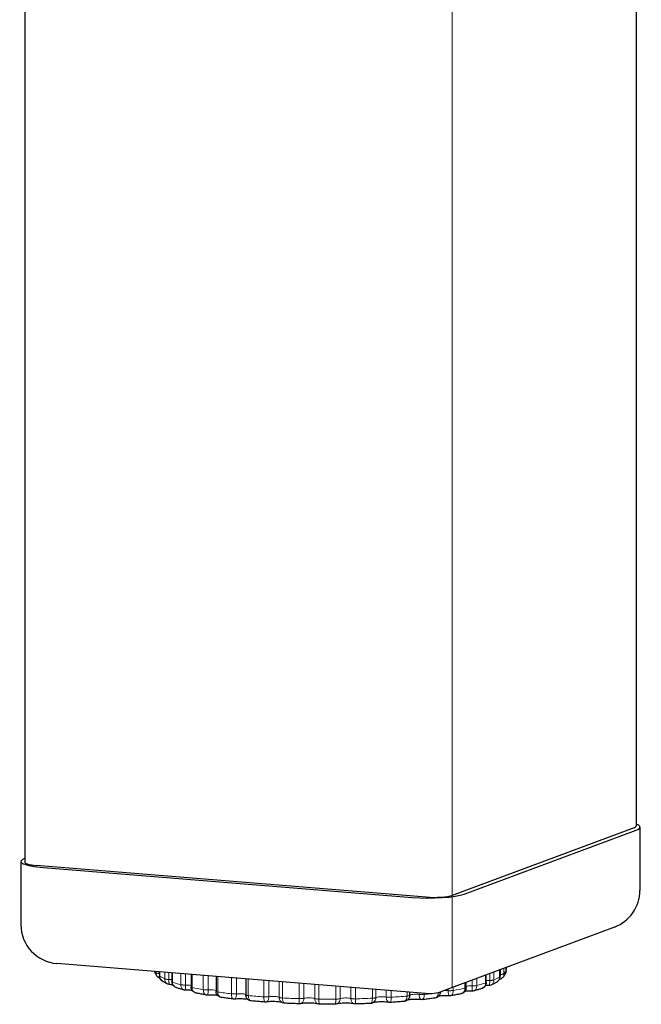
# Model space of a CAD drawing. Units: inches. Extents: x 6 to 126, y 4 to 98.
# Drawn here: x 48 to 50, y 40 to 43 of the extents above; entities that cross this region are included whole.
import ezdxf

# ---------------------------------------------------------------- set-up
doc = ezdxf.new("R2010")
doc.units = ezdxf.units.IN
doc.header["$LTSCALE"] = 12
doc.header["$MEASUREMENT"] = 0
for name, color, linetype, lineweight in [('Sketch Geometry (ANSI)', 7, 'Continuous', 13), ('Visible (ANSI)', 7, 'Continuous', 25), ('Visible Narrow (ANSI)', 7, 'Continuous', 18)]:
    doc.layers.add(name, color=color, linetype=linetype, lineweight=lineweight)

msp = doc.modelspace()

# ---------------------------------------------------------------- linework, layer by layer
at = {"layer": 'Sketch Geometry (ANSI)'}
msp.add_line((49.3928, 40.029), (49.3928, 39.7389), dxfattribs=at)
at = {"layer": 'Visible (ANSI)'}
for p, q in [((48.0275, 59.104), (48.0275, 40.1387)), ((49.9799, 56.8125), (49.9799, 40.2541)), ((49.974, 40.2495), (49.3928, 40.0331)), ((49.9926, 40.251), (49.9926, 40.0491)), ((49.4313, 40.0372), (49.9808, 40.2418)), ((48.0275, 40.1513), (48.0266, 40.151)), ((48.0149, 40.1418), (48.0149, 39.9399)), ((49.3097, 40.0279), (48.0636, 40.1288)), ((48.087, 40.1221), (49.2651, 40.0267)), ((49.9112, 39.9319), (49.3616, 39.7273)), ((49.3079, 39.7199), (48.1298, 39.8153)), ((48.4579, 39.7887), (48.4579, 39.7759)), ((48.4975, 39.7855), (48.4975, 39.7573)), ((48.5585, 39.7806), (48.5585, 39.7405)), ((48.6383, 39.7741), (48.6383, 39.7262)), ((49.5011, 39.7543), (49.5011, 39.7793)), ((49.5444, 39.7727), (49.5444, 39.7954)), ((49.5647, 39.7923), (49.5647, 39.803)), ((49.5658, 39.8034), (49.5658, 39.8029)), ((48.7334, 39.7664), (48.7334, 39.7152)), ((49.4368, 39.7379), (49.4368, 39.7553)), ((49.2569, 39.7137), (49.2569, 39.724)), ((49.3542, 39.7241), (49.3542, 39.7248))]:
    msp.add_line(p, q, dxfattribs=at)
for centre, start, end in [((49.8676, 40.0491), 290.4184, 0), ((48.1399, 39.9399), 180, 265.3691), ((49.318, 39.8445), 265.3691, 290.4184)]:
    msp.add_arc(centre, 0.125, start, end, dxfattribs=at)
for centre, major_axis, start_param, end_param in [((49.9174, 40.2541), (0.0625, 0), 5.846721, 6.283185), ((49.8676, 40.251), (0.125, 0), 5.846721, 6.737192), ((48.1399, 40.1418), (-0.125, 0), 5.846721, 7.417518), ((48.09, 40.1387), (-0.0625, 0), 0, 1.134332), ((49.318, 40.0464), (0.125, 0), 4.275925, 5.846721), ((49.3361, 40.0377), (0.0625, 0), 4.275925, 5.846721)]:
    msp.add_ellipse(centre, major_axis=major_axis, ratio=0.173648, start_param=start_param, end_param=end_param, dxfattribs=at)
for points, knots in [([(48.4504, 39.7743), (48.4496, 39.7753), (48.4489, 39.7763), (48.4475, 39.7783), (48.4468, 39.7794), (48.4456, 39.7816), (48.4451, 39.7827), (48.444, 39.7851), (48.4435, 39.7863), (48.4429, 39.7883), (48.4426, 39.7892), (48.4424, 39.79)], [0.9996685, 0.9996685, 0.9996685, 0.9996685, 1.01889323, 1.01889323, 1.03811797, 1.03811797, 1.05734271, 1.05734271, 1.07656744, 1.07656744, 1.08936503, 1.08936503, 1.08936503, 1.08936503]), ([(48.4597, 39.7679), (48.4591, 39.7681), (48.4585, 39.7683), (48.456, 39.7693), (48.4543, 39.7704), (48.4519, 39.7725), (48.4511, 39.7734), (48.4504, 39.7743)], [0.01122515, 0.01122515, 0.01122515, 0.01122515, 0.01603635, 0.01603635, 0.03175049, 0.03175049, 0.04069221, 0.04069221, 0.04069221, 0.04069221]), ([(48.4669, 39.7594), (48.465, 39.7607), (48.4633, 39.7623), (48.4606, 39.7658), (48.4596, 39.7678), (48.4583, 39.7719), (48.4579, 39.7739), (48.4579, 39.7759)], [0, 0, 0, 0, 0.01733565, 0.01733565, 0.03408443, 0.03408443, 0.04950674, 0.04950674, 0.04950674, 0.04950674]), ([(49.5444, 39.7727), (49.5444, 39.7706), (49.5441, 39.7685), (49.5427, 39.7645), (49.5417, 39.7626), (49.5393, 39.7593), (49.5377, 39.7578), (49.5355, 39.7562), (49.5349, 39.7558), (49.5344, 39.7555)], [0, 0, 0, 0, 0.01609819, 0.01609819, 0.03177318, 0.03177318, 0.04789015, 0.04789015, 0.05276823, 0.05276823, 0.05276823, 0.05276823]), ([(49.5631, 39.7844), (49.5626, 39.7833), (49.5621, 39.7821), (49.5609, 39.7799), (49.5602, 39.7789), (49.5589, 39.7768), (49.5582, 39.7758), (49.5567, 39.7738), (49.556, 39.7729), (49.5544, 39.7711), (49.5535, 39.7702), (49.5527, 39.7693)], [4.34995797, 4.34995797, 4.34995797, 4.34995797, 4.36903373, 4.36903373, 4.38810949, 4.38810949, 4.40718525, 4.40718525, 4.42626101, 4.42626101, 4.44533677, 4.44533677, 4.44533677, 4.44533677]), ([(49.5647, 39.7923), (49.5647, 39.7901), (49.5644, 39.7879), (49.5636, 39.7858), (49.5636, 39.7858), (49.5636, 39.7857)], [0, 0, 0, 0, 0.01638982, 0.01638982, 0.01699586, 0.01699586, 0.01699586, 0.01699586]), ([(49.5658, 39.8029), (49.5658, 39.8008), (49.5654, 39.7986), (49.5647, 39.7965), (49.5647, 39.7965), (49.5647, 39.7965)], [0, 0, 0, 0, 0.0163622, 0.0163622, 0.01653469, 0.01653469, 0.01653469, 0.01653469]), ([(48.4839, 39.7497), (48.4826, 39.7503), (48.4814, 39.7509), (48.479, 39.7521), (48.4778, 39.7528), (48.4755, 39.754), (48.4744, 39.7547), (48.4722, 39.756), (48.4711, 39.7567), (48.4689, 39.758), (48.4679, 39.7587), (48.4669, 39.7594)], [0.79212221, 0.79212221, 0.79212221, 0.79212221, 0.81050765, 0.81050765, 0.82889308, 0.82889308, 0.84727852, 0.84727852, 0.86566396, 0.86566396, 0.88404939, 0.88404939, 0.88404939, 0.88404939]), ([(48.4911, 39.7479), (48.4892, 39.7479), (48.4873, 39.7483), (48.4849, 39.7492), (48.4844, 39.7494), (48.4839, 39.7497)], [0, 0, 0, 0, 0.0149365, 0.0149365, 0.01935979, 0.01935979, 0.01935979, 0.01935979]), ([(48.5002, 39.7474), (48.4995, 39.7475), (48.4988, 39.7475), (48.4959, 39.7477), (48.4936, 39.7478), (48.4911, 39.7479)], [3.1671586, 3.1671586, 3.1671586, 3.1671586, 3.2285882, 3.2285882, 3.4314807, 3.4314807, 3.4314807, 3.4314807]), ([(48.5112, 39.7385), (48.509, 39.7392), (48.5069, 39.7404), (48.5033, 39.7432), (48.5017, 39.745), (48.4994, 39.7487), (48.4985, 39.7507), (48.4976, 39.7543), (48.4975, 39.7558), (48.4975, 39.7572)], [0, 0, 0, 0, 0.01785522, 0.01785522, 0.03503268, 0.03503268, 0.05146537, 0.05146537, 0.06277542, 0.06277542, 0.06277542, 0.06277542]), ([(49.5011, 39.7543), (49.5011, 39.7522), (49.5008, 39.7501), (49.4995, 39.7462), (49.4985, 39.7443), (49.496, 39.741), (49.4945, 39.7395), (49.491, 39.737), (49.489, 39.736), (49.4869, 39.7354)], [0, 0, 0, 0, 0.01594118, 0.01594118, 0.03146256, 0.03146256, 0.04738079, 0.04738079, 0.06419413, 0.06419413, 0.06419413, 0.06419413]), ([(49.5095, 39.7448), (49.506, 39.7447), (49.5026, 39.7446), (49.4991, 39.7443), (49.4987, 39.7443), (49.4983, 39.7442)], [3.6895125, 3.6895125, 3.6895125, 3.6895125, 3.9813339, 3.9813339, 4.0173853, 4.0173853, 4.0173853, 4.0173853]), ([(49.5161, 39.7462), (49.5143, 39.7455), (49.5124, 39.745), (49.5102, 39.7448), (49.5098, 39.7448), (49.5095, 39.7448)], [0, 0, 0, 0, 0.01486277, 0.01486277, 0.01748252, 0.01748252, 0.01748252, 0.01748252]), ([(49.5344, 39.7555), (49.5333, 39.7548), (49.5322, 39.7542), (49.5299, 39.7529), (49.5287, 39.7523), (49.5263, 39.751), (49.5251, 39.7504), (49.5226, 39.7492), (49.5213, 39.7486), (49.5188, 39.7474), (49.5174, 39.7468), (49.5161, 39.7462)], [4.56166085, 4.56166085, 4.56166085, 4.56166085, 4.57995173, 4.57995173, 4.59824262, 4.59824262, 4.6165335, 4.6165335, 4.63482438, 4.63482438, 4.65311526, 4.65311526, 4.65311526, 4.65311526]), ([(49.5527, 39.7693), (49.5513, 39.7679), (49.5496, 39.7667), (49.5461, 39.7649), (49.5442, 39.7643), (49.5424, 39.764)], [0, 0, 0, 0, 0.01568086, 0.01568086, 0.03027634, 0.03027634, 0.03027634, 0.03027634]), ([(48.536, 39.7307), (48.5342, 39.7312), (48.5325, 39.7317), (48.529, 39.7327), (48.5273, 39.7332), (48.524, 39.7343), (48.5223, 39.7348), (48.5191, 39.7358), (48.5175, 39.7363), (48.5143, 39.7374), (48.5128, 39.7379), (48.5112, 39.7385)], [0.58350732, 0.58350732, 0.58350732, 0.58350732, 0.60148711, 0.60148711, 0.61946689, 0.61946689, 0.63744668, 0.63744668, 0.65542646, 0.65542646, 0.67340625, 0.67340625, 0.67340625, 0.67340625]), ([(48.5622, 39.7291), (48.56, 39.7294), (48.5577, 39.7296), (48.552, 39.7299), (48.5486, 39.73), (48.5437, 39.7301), (48.5422, 39.7301), (48.5406, 39.7301)], [3.0019414, 3.0019414, 3.0019414, 3.0019414, 3.2285882, 3.2285882, 3.512776, 3.512776, 3.6408074, 3.6408074, 3.6408074, 3.6408074]), ([(48.5745, 39.7211), (48.5723, 39.7216), (48.5701, 39.7225), (48.5662, 39.7249), (48.5644, 39.7264), (48.5616, 39.7298), (48.5605, 39.7317), (48.559, 39.7356), (48.5585, 39.7377), (48.5585, 39.74), (48.5585, 39.7402), (48.5585, 39.7404)], [0, 0, 0, 0, 0.01755384, 0.01755384, 0.03475805, 0.03475805, 0.05126137, 0.05126137, 0.06711286, 0.06711286, 0.0686444, 0.0686444, 0.0686444, 0.0686444]), ([(48.6068, 39.7147), (48.6046, 39.7151), (48.6023, 39.7155), (48.5979, 39.7164), (48.5957, 39.7168), (48.5914, 39.7176), (48.5892, 39.7181), (48.5849, 39.7189), (48.5828, 39.7194), (48.5786, 39.7203), (48.5766, 39.7207), (48.5745, 39.7211)], [0.37445955, 0.37445955, 0.37445955, 0.37445955, 0.39225445, 0.39225445, 0.41004935, 0.41004935, 0.42784425, 0.42784425, 0.44563916, 0.44563916, 0.46343406, 0.46343406, 0.46343406, 0.46343406]), ([(48.6433, 39.7132), (48.6424, 39.7133), (48.6414, 39.7135), (48.6379, 39.7139), (48.6352, 39.7141), (48.6291, 39.7145), (48.6258, 39.7146), (48.6189, 39.7147), (48.6153, 39.7147), (48.6114, 39.7145), (48.6109, 39.7145), (48.6104, 39.7145)], [2.846286, 2.846286, 2.846286, 2.846286, 2.967258, 2.967258, 3.228588, 3.228588, 3.512776, 3.512776, 3.805115, 3.805115, 3.850713, 3.850713, 3.850713, 3.850713]), ([(48.6555, 39.7068), (48.6532, 39.7071), (48.651, 39.7078), (48.6471, 39.7098), (48.6452, 39.7112), (48.6422, 39.7143), (48.641, 39.7161), (48.6392, 39.7199), (48.6386, 39.722), (48.6383, 39.7247), (48.6383, 39.7255), (48.6383, 39.7262)], [0, 0, 0, 0, 0.01722103, 0.01722103, 0.0340886, 0.0340886, 0.0504173, 0.0504173, 0.0662553, 0.0662553, 0.07171195, 0.07171195, 0.07171195, 0.07171195]), ([(48.7511, 39.6958), (48.749, 39.696), (48.7468, 39.6966), (48.7435, 39.6981), (48.7421, 39.6988), (48.7392, 39.7011), (48.7378, 39.7026), (48.7355, 39.7061), (48.7346, 39.7081), (48.7336, 39.7117), (48.7334, 39.7134), (48.7334, 39.7152)], [0, 0, 0, 0, 0.01657317, 0.01657317, 0.02833947, 0.02833947, 0.04449523, 0.04449523, 0.06032921, 0.06032921, 0.07344369, 0.07344369, 0.07344369, 0.07344369]), ([(49.2569, 39.7136), (49.2569, 39.7127), (49.2568, 39.7117), (49.2563, 39.7087), (49.2557, 39.7066), (49.2538, 39.7029), (49.2526, 39.7012), (49.2496, 39.6984), (49.2479, 39.6972), (49.2443, 39.6953), (49.2422, 39.6947), (49.2399, 39.6944), (49.2395, 39.6943), (49.2392, 39.6943)], [0.00006357, 0.00006357, 0.00006357, 0.00006357, 0.00727391, 0.00727391, 0.0234392, 0.0234392, 0.03912332, 0.03912332, 0.05485181, 0.05485181, 0.07071517, 0.07071517, 0.07339567, 0.07339567, 0.07339567, 0.07339567]), ([(49.3542, 39.7241), (49.3542, 39.722), (49.3538, 39.7199), (49.3525, 39.716), (49.3515, 39.7141), (49.349, 39.7109), (49.3475, 39.7094), (49.3441, 39.707), (49.3422, 39.7061), (49.3391, 39.7051), (49.338, 39.7049), (49.3368, 39.7047)], [0, 0, 0, 0, 0.01600757, 0.01600757, 0.03157363, 0.03157363, 0.04727524, 0.04727524, 0.0633728, 0.0633728, 0.07218182, 0.07218182, 0.07218182, 0.07218182]), ([(49.3836, 39.7121), (49.3803, 39.7123), (49.3769, 39.7124), (49.37, 39.7124), (49.3664, 39.7123), (49.3598, 39.712), (49.3567, 39.7118), (49.352, 39.7113), (49.3503, 39.711), (49.3488, 39.7108)], [3.270083, 3.270083, 3.270083, 3.270083, 3.55629, 3.55629, 3.848867, 3.848867, 4.136609, 4.136609, 4.335082, 4.335082, 4.335082, 4.335082]), ([(49.4205, 39.7185), (49.4183, 39.7181), (49.4162, 39.7177), (49.4118, 39.7168), (49.4097, 39.7164), (49.4052, 39.7155), (49.403, 39.7151), (49.3985, 39.7143), (49.3962, 39.7139), (49.3916, 39.7131), (49.3893, 39.7127), (49.387, 39.7123)], [4.98205138, 4.98205138, 4.98205138, 4.98205138, 4.99982579, 4.99982579, 5.01760019, 5.01760019, 5.03537459, 5.03537459, 5.053149, 5.053149, 5.0709234, 5.0709234, 5.0709234, 5.0709234]), ([(49.4368, 39.7379), (49.4368, 39.7358), (49.4364, 39.7337), (49.4351, 39.7298), (49.4341, 39.7279), (49.4317, 39.7247), (49.4302, 39.7232), (49.4267, 39.7207), (49.4248, 39.7198), (49.422, 39.7189), (49.4212, 39.7187), (49.4205, 39.7185)], [0, 0, 0, 0, 0.0159116, 0.0159116, 0.03139672, 0.03139672, 0.04717534, 0.04717534, 0.06351808, 0.06351808, 0.06943461, 0.06943461, 0.06943461, 0.06943461]), ([(49.4564, 39.7273), (49.4529, 39.7273), (49.4494, 39.7273), (49.4426, 39.7271), (49.4393, 39.7269), (49.4351, 39.7265), (49.434, 39.7264), (49.4329, 39.7262)], [3.4800918, 3.4800918, 3.4800918, 3.4800918, 3.7720933, 3.7720933, 4.0622712, 4.0622712, 4.1809439, 4.1809439, 4.1809439, 4.1809439]), ([(49.4869, 39.7354), (49.4853, 39.7348), (49.4836, 39.7343), (49.4803, 39.7333), (49.4786, 39.7328), (49.4751, 39.7318), (49.4734, 39.7313), (49.4699, 39.7303), (49.4681, 39.7298), (49.4645, 39.7288), (49.4626, 39.7283), (49.4608, 39.7278)], [4.77214063, 4.77214063, 4.77214063, 4.77214063, 4.79007934, 4.79007934, 4.80801804, 4.80801804, 4.82595674, 4.82595674, 4.84389545, 4.84389545, 4.86183415, 4.86183415, 4.86183415, 4.86183415]), ([(48.6943, 39.7017), (48.6916, 39.7021), (48.6889, 39.7024), (48.6837, 39.703), (48.6811, 39.7034), (48.6758, 39.704), (48.6733, 39.7044), (48.6681, 39.705), (48.6656, 39.7054), (48.6605, 39.7061), (48.658, 39.7065), (48.6555, 39.7068)], [0.1652296, 0.1652296, 0.1652296, 0.1652296, 0.18292835, 0.18292835, 0.20062709, 0.20062709, 0.21832584, 0.21832584, 0.23602458, 0.23602458, 0.25372332, 0.25372332, 0.25372332, 0.25372332]), ([(48.7402, 39.7003), (48.74, 39.7004), (48.7397, 39.7005), (48.7379, 39.7008), (48.7362, 39.7011), (48.7318, 39.7016), (48.7291, 39.7018), (48.7231, 39.7022), (48.7197, 39.7023), (48.7128, 39.7024), (48.7092, 39.7024), (48.7029, 39.7021), (48.7, 39.7019), (48.6974, 39.7017)], [2.700834, 2.700834, 2.700834, 2.700834, 2.747406, 2.747406, 2.967258, 2.967258, 3.228588, 3.228588, 3.512776, 3.512776, 3.805115, 3.805115, 4.061187, 4.061187, 4.061187, 4.061187]), ([(48.7948, 39.6923), (48.7919, 39.6925), (48.7889, 39.6927), (48.783, 39.6931), (48.7801, 39.6934), (48.7742, 39.6938), (48.7713, 39.6941), (48.7655, 39.6945), (48.7626, 39.6948), (48.7568, 39.6953), (48.754, 39.6955), (48.7511, 39.6958)], [6.23909237, 6.23909237, 6.23909237, 6.23909237, 6.25673763, 6.25673763, 6.2743829, 6.2743829, 6.29202817, 6.29202817, 6.30967343, 6.30967343, 6.3273187, 6.3273187, 6.3273187, 6.3273187]), ([(48.8486, 39.6913), (48.8483, 39.6914), (48.8477, 39.6915), (48.846, 39.6919), (48.8445, 39.6921), (48.8408, 39.6927), (48.8384, 39.6929), (48.8329, 39.6934), (48.8297, 39.6936), (48.823, 39.6938), (48.8195, 39.6938), (48.8125, 39.6936), (48.8092, 39.6935), (48.8031, 39.693), (48.8004, 39.6927), (48.7981, 39.6924)], [2.566373, 2.566373, 2.566373, 2.566373, 2.683161, 2.683161, 2.885224, 2.885224, 3.134199, 3.134199, 3.412402, 3.412402, 3.703253, 3.703253, 3.994866, 3.994866, 4.272761, 4.272761, 4.272761, 4.272761]), ([(48.8575, 39.6885), (48.8555, 39.6886), (48.8534, 39.6891), (48.8497, 39.6905), (48.848, 39.6916), (48.846, 39.6932), (48.8456, 39.6936), (48.8453, 39.694)], [0, 0, 0, 0, 0.0156301, 0.0156301, 0.03099442, 0.03099442, 0.03512696, 0.03512696, 0.03512696, 0.03512696]), ([(48.9043, 39.6866), (48.9012, 39.6867), (48.898, 39.6868), (48.8918, 39.6871), (48.8886, 39.6872), (48.8824, 39.6874), (48.8792, 39.6875), (48.873, 39.6878), (48.8699, 39.6879), (48.8637, 39.6882), (48.8606, 39.6884), (48.8575, 39.6885)], [6.02971178, 6.02971178, 6.02971178, 6.02971178, 6.04732907, 6.04732907, 6.06494635, 6.06494635, 6.08256364, 6.08256364, 6.10018092, 6.10018092, 6.11779821, 6.11779821, 6.11779821, 6.11779821]), ([(48.9639, 39.6865), (48.9639, 39.6865), (48.9638, 39.6865), (48.9632, 39.6867), (48.9626, 39.6868), (48.9608, 39.6872), (48.9594, 39.6875), (48.9559, 39.688), (48.9535, 39.6883), (48.9481, 39.6888), (48.945, 39.6889), (48.9383, 39.6892), (48.9348, 39.6892), (48.9278, 39.6891), (48.9244, 39.6889), (48.9182, 39.6885), (48.9154, 39.6882), (48.9111, 39.6876), (48.9095, 39.6873), (48.9083, 39.687)], [2.435944, 2.435944, 2.435944, 2.435944, 2.523443, 2.523443, 2.670816, 2.670816, 2.869141, 2.869141, 3.115297, 3.115297, 3.392036, 3.392036, 3.682416, 3.682416, 3.974335, 3.974335, 4.255816, 4.255816, 4.486359, 4.486359, 4.486359, 4.486359]), ([(48.9701, 39.6852), (48.9682, 39.6852), (48.9663, 39.6856), (48.9643, 39.6863), (48.9641, 39.6864), (48.9639, 39.6865)], [0, 0, 0, 0, 0.01451594, 0.01451594, 0.01637563, 0.01637563, 0.01637563, 0.01637563]), ([(49.0181, 39.6851), (49.0149, 39.6851), (49.0117, 39.6851), (49.0053, 39.685), (49.0021, 39.685), (48.9957, 39.6851), (48.9925, 39.6851), (48.9861, 39.6851), (48.9829, 39.6851), (48.9765, 39.6852), (48.9733, 39.6852), (48.9701, 39.6852)], [5.82028741, 5.82028741, 5.82028741, 5.82028741, 5.83789513, 5.83789513, 5.85550284, 5.85550284, 5.87311056, 5.87311056, 5.89071828, 5.89071828, 5.908326, 5.908326, 5.908326, 5.908326]), ([(49.08, 39.6865), (49.0791, 39.6867), (49.078, 39.687), (49.0748, 39.6875), (49.0727, 39.6878), (49.0677, 39.6883), (49.0647, 39.6885), (49.0582, 39.6888), (49.0547, 39.6888), (49.0478, 39.6888), (49.0443, 39.6887), (49.0378, 39.6883), (49.0348, 39.688), (49.0299, 39.6874), (49.0279, 39.6871), (49.0252, 39.6865), (49.0243, 39.6863), (49.0239, 39.6861), (49.0239, 39.6861), (49.0238, 39.6861)], [2.633607, 2.633607, 2.633607, 2.633607, 2.820078, 2.820078, 3.056733, 3.056733, 3.328274, 3.328274, 3.616777, 3.616777, 3.90929, 3.90929, 4.194407, 4.194407, 4.454999, 4.454999, 4.662315, 4.662315, 4.7041, 4.7041, 4.7041, 4.7041]), ([(49.1313, 39.6877), (49.1282, 39.6875), (49.1251, 39.6874), (49.1188, 39.6872), (49.1157, 39.6871), (49.1094, 39.6868), (49.1063, 39.6867), (49.1, 39.6865), (49.0968, 39.6864), (49.0905, 39.6863), (49.0873, 39.6862), (49.0841, 39.6861)], [5.61082241, 5.61082241, 5.61082241, 5.61082241, 5.62843688, 5.62843688, 5.64605135, 5.64605135, 5.66366582, 5.66366582, 5.6812803, 5.6812803, 5.69889477, 5.69889477, 5.69889477, 5.69889477]), ([(49.142, 39.6917), (49.1404, 39.6904), (49.1386, 39.6894), (49.135, 39.6881), (49.1331, 39.6878), (49.1313, 39.6877)], [0, 0, 0, 0, 0.0156902, 0.0156902, 0.02974215, 0.02974215, 0.02974215, 0.02974215]), ([(49.1914, 39.6912), (49.1895, 39.6915), (49.1873, 39.6918), (49.182, 39.6922), (49.1789, 39.6924), (49.1723, 39.6927), (49.1688, 39.6927), (49.1619, 39.6926), (49.1584, 39.6925), (49.1521, 39.6921), (49.1492, 39.6918), (49.1446, 39.6912), (49.1427, 39.6908), (49.1407, 39.6904), (49.1401, 39.6903), (49.1398, 39.6901)], [2.847667, 2.847667, 2.847667, 2.847667, 3.089653, 3.089653, 3.364244, 3.364244, 3.653883, 3.653883, 3.946128, 3.946128, 4.229297, 4.229297, 4.484938, 4.484938, 4.611306, 4.611306, 4.611306, 4.611306]), ([(49.2391, 39.6943), (49.2362, 39.6941), (49.2333, 39.6938), (49.2274, 39.6934), (49.2245, 39.6931), (49.2186, 39.6927), (49.2156, 39.6925), (49.2097, 39.692), (49.2067, 39.6918), (49.2007, 39.6914), (49.1977, 39.6912), (49.1947, 39.691)], [5.40131114, 5.40131114, 5.40131114, 5.40131114, 5.41895018, 5.41895018, 5.43658923, 5.43658923, 5.45422827, 5.45422827, 5.47186731, 5.47186731, 5.48950636, 5.48950636, 5.48950636, 5.48950636]), ([(49.294, 39.6999), (49.2913, 39.7001), (49.2883, 39.7003), (49.2818, 39.7006), (49.2783, 39.7007), (49.2713, 39.7006), (49.2679, 39.7005), (49.2614, 39.7001), (49.2584, 39.6999), (49.2535, 39.6993), (49.2515, 39.6989), (49.2499, 39.6986), (49.2498, 39.6986), (49.2497, 39.6985)], [3.059478, 3.059478, 3.059478, 3.059478, 3.331143, 3.331143, 3.619744, 3.619744, 3.912242, 3.912242, 4.197213, 4.197213, 4.457428, 4.457428, 4.47868, 4.47868, 4.47868, 4.47868]), ([(49.3368, 39.7047), (49.3342, 39.7044), (49.3317, 39.704), (49.3265, 39.7034), (49.3238, 39.703), (49.3186, 39.7024), (49.3159, 39.7021), (49.3106, 39.7014), (49.3079, 39.7011), (49.3025, 39.7005), (49.2998, 39.7002), (49.2971, 39.6999)], [5.19173547, 5.19173547, 5.19173547, 5.19173547, 5.20942289, 5.20942289, 5.2271103, 5.2271103, 5.24479771, 5.24479771, 5.26248512, 5.26248512, 5.28017254, 5.28017254, 5.28017254, 5.28017254])]:
    msp.add_open_spline(points, degree=3, knots=knots, dxfattribs=at)
for points in [[(48.4504, 39.7743), (48.4504, 39.7743), (48.4504, 39.7743), (48.4504, 39.7743)], [(48.4579, 39.7759), (48.4579, 39.7759), (48.4579, 39.7759), (48.4579, 39.7759)], [(49.5444, 39.7727), (49.5444, 39.7727), (49.5444, 39.7727), (49.5444, 39.7727)], [(49.5631, 39.7844), (49.5631, 39.7844), (49.5631, 39.7844), (49.5631, 39.7844)], [(49.5658, 39.8029), (49.5658, 39.8029), (49.5658, 39.8029), (49.5658, 39.8029)], [(48.4669, 39.7594), (48.4669, 39.7594), (48.4669, 39.7594), (48.4669, 39.7594)], [(48.4744, 39.766), (48.4744, 39.766), (48.4744, 39.766), (48.4744, 39.766)], [(48.4911, 39.7479), (48.4911, 39.7479), (48.4911, 39.7479), (48.4911, 39.7479)], [(48.4975, 39.7573), (48.4975, 39.7573), (48.4975, 39.7573), (48.4975, 39.7573)], [(48.5011, 39.7474), (48.5011, 39.7474), (48.5011, 39.7474), (48.5011, 39.7474)], [(49.4972, 39.7441), (49.4972, 39.7441), (49.4972, 39.7441), (49.4972, 39.7441)], [(49.5011, 39.7543), (49.5011, 39.7543), (49.5011, 39.7543), (49.5011, 39.7543)], [(49.5095, 39.7448), (49.5095, 39.7448), (49.5095, 39.7448), (49.5095, 39.7448)], [(49.526, 39.7622), (49.526, 39.7622), (49.526, 39.7622), (49.526, 39.7622)], [(49.5344, 39.7555), (49.5344, 39.7555), (49.5344, 39.7555), (49.5344, 39.7555)], [(48.536, 39.7307), (48.536, 39.7307), (48.536, 39.7307), (48.536, 39.7307)], [(48.5406, 39.7301), (48.5391, 39.7301), (48.5375, 39.7303), (48.536, 39.7307)], [(48.5406, 39.7301), (48.5406, 39.7301), (48.5406, 39.7301), (48.5406, 39.7301)], [(48.5585, 39.7405), (48.5585, 39.7405), (48.5585, 39.7405), (48.5585, 39.7405)], [(48.6104, 39.7145), (48.6092, 39.7144), (48.608, 39.7145), (48.6068, 39.7147)], [(49.387, 39.7123), (49.3858, 39.7121), (49.3847, 39.712), (49.3836, 39.7121)], [(49.4368, 39.7379), (49.4368, 39.7379), (49.4368, 39.7379), (49.4368, 39.7379)], [(49.4608, 39.7278), (49.4594, 39.7274), (49.4579, 39.7273), (49.4564, 39.7273)], [(49.4564, 39.7273), (49.4564, 39.7273), (49.4564, 39.7273), (49.4564, 39.7273)], [(49.4608, 39.7278), (49.4608, 39.7278), (49.4608, 39.7278), (49.4608, 39.7278)], [(48.6555, 39.7068), (48.6555, 39.7068), (48.6555, 39.7068), (48.6555, 39.7068)], [(48.6974, 39.7017), (48.6964, 39.7016), (48.6953, 39.7016), (48.6943, 39.7017)], [(48.7511, 39.6958), (48.7511, 39.6958), (48.7511, 39.6958), (48.7511, 39.6958)], [(48.7981, 39.6924), (48.797, 39.6922), (48.7959, 39.6922), (48.7948, 39.6923)], [(48.8575, 39.6885), (48.8575, 39.6885), (48.8575, 39.6885), (48.8575, 39.6885)], [(48.9083, 39.687), (48.907, 39.6867), (48.9057, 39.6866), (48.9043, 39.6866)], [(48.9083, 39.687), (48.9083, 39.687), (48.9083, 39.687), (48.9083, 39.687)], [(48.9701, 39.6852), (48.9701, 39.6852), (48.9701, 39.6852), (48.9701, 39.6852)], [(49.0238, 39.6861), (49.022, 39.6854), (49.0201, 39.6851), (49.0181, 39.6851)], [(49.0181, 39.6851), (49.0181, 39.6851), (49.0181, 39.6851), (49.0181, 39.6851)], [(49.0238, 39.6861), (49.0238, 39.6861), (49.0238, 39.6861), (49.0238, 39.6861)], [(49.08, 39.6865), (49.08, 39.6865), (49.08, 39.6865), (49.08, 39.6865)], [(49.0841, 39.6861), (49.0827, 39.686), (49.0813, 39.6862), (49.08, 39.6865)], [(49.1313, 39.6877), (49.1313, 39.6877), (49.1313, 39.6877), (49.1313, 39.6877)], [(49.142, 39.6917), (49.142, 39.6917), (49.142, 39.6917), (49.142, 39.6917)], [(49.1947, 39.691), (49.1936, 39.691), (49.1925, 39.691), (49.1914, 39.6912)], [(49.2391, 39.6943), (49.2391, 39.6943), (49.2391, 39.6943), (49.2391, 39.6943)], [(49.2971, 39.6999), (49.296, 39.6998), (49.295, 39.6998), (49.294, 39.6999)], [(49.3368, 39.7047), (49.3368, 39.7047), (49.3368, 39.7047), (49.3368, 39.7047)]]:
    msp.add_open_spline(points, degree=3, dxfattribs=at)
at = {"layer": 'Visible Narrow (ANSI)'}
for p, q in [((49.3928, 40.0331), (49.3928, 58.6688)), ((48.4464, 39.786), (48.4464, 39.7897)), ((48.457, 39.7839), (48.457, 39.7888)), ((48.4584, 39.7887), (48.4584, 39.7753)), ((48.4744, 39.7662), (48.4744, 39.7874)), ((48.4874, 39.7645), (48.4874, 39.7864)), ((48.499, 39.7854), (48.499, 39.7561)), ((48.5256, 39.7478), (48.5256, 39.7833)), ((48.5403, 39.7466), (48.5403, 39.7821)), ((48.5617, 39.7803), (48.5617, 39.7388)), ((48.5976, 39.7317), (48.5976, 39.7774)), ((48.6135, 39.731), (48.6135, 39.7761)), ((48.6436, 39.7737), (48.6436, 39.7242)), ((49.4994, 39.7531), (49.4994, 39.7786)), ((49.5127, 39.7836), (49.5127, 39.7613)), ((49.526, 39.7885), (49.526, 39.763)), ((49.5438, 39.772), (49.5438, 39.7952)), ((49.5469, 39.7963), (49.5469, 39.7805)), ((49.558, 39.8005), (49.558, 39.7826)), ((49.5647, 39.7921), (49.5647, 39.8029)), ((48.6874, 39.7185), (48.6874, 39.7702)), ((48.7037, 39.7184), (48.7037, 39.7688)), ((48.7414, 39.7658), (48.7414, 39.7128)), ((48.791, 39.7088), (48.791, 39.7618)), ((48.8071, 39.7094), (48.8071, 39.7605)), ((48.8398, 39.7578), (48.8398, 39.7074)), ((48.8506, 39.7569), (48.8506, 39.7053)), ((48.9039, 39.7031), (48.9039, 39.7526)), ((48.919, 39.7042), (48.919, 39.7514)), ((48.9534, 39.7486), (48.9534, 39.7035)), ((48.9664, 39.7476), (48.9664, 39.7018)), ((49.0212, 39.7016), (49.0212, 39.7431)), ((49.0346, 39.7032), (49.0346, 39.742)), ((49.4332, 39.7362), (49.4332, 39.754)), ((49.4562, 39.7625), (49.4562, 39.7438)), ((49.4711, 39.7681), (49.4711, 39.7449)), ((49.0691, 39.7392), (49.0691, 39.7038)), ((49.0839, 39.738), (49.0839, 39.7026)), ((49.1377, 39.7044), (49.1377, 39.7337)), ((49.1489, 39.7064), (49.1489, 39.7328)), ((49.182, 39.7301), (49.182, 39.7082)), ((49.1979, 39.7288), (49.1979, 39.7076)), ((49.2484, 39.7113), (49.2484, 39.7247)), ((49.2872, 39.7216), (49.2872, 39.7166)), ((49.3035, 39.7203), (49.3035, 39.7166)), ((49.3483, 39.7221), (49.3483, 39.7232)), ((49.3799, 39.7341), (49.3799, 39.7287)), ((49.3959, 39.7401), (49.3959, 39.7292))]:
    msp.add_line(p, q, dxfattribs=at)
for centre, major_axis, start_param, end_param in [((49.0037, 39.7993), (-0.5625, 0), 0.096028, 0.135863), ((48.4515, 39.7806), (-0.0195, 0), 4.377478, 4.42664), ((49.0037, 39.7993), (-0.5625, 0), 0.247846, 0.345303), ((49.5518, 39.7773), (-0.0195, 0), 4.962968, 5.098716), ((49.0037, 39.7993), (0.5625, 0), 6.112153, 6.209609), ((48.4859, 39.7611), (-0.0195, 0), 4.077435, 4.63608), ((49.0037, 39.7993), (0.5625, 0), 3.598878, 3.696335), ((48.5429, 39.7432), (-0.0195, 0), 3.78833, 4.845519), ((49.4529, 39.7405), (-0.0195, 0), 4.544089, 5.684271), ((49.0037, 39.7993), (0.5625, 0), 5.693274, 5.79073), ((49.5135, 39.758), (-0.0195, 0), 4.753529, 5.396505), ((49.0037, 39.7993), (0.5625, 0), 5.902713, 6.000169), ((49.0037, 39.7993), (0.5625, 0), 3.808318, 3.905774), ((48.62, 39.7278), (0.0195, 0), 0.36403, 1.913366), ((49.0037, 39.7993), (0.5625, 0), 4.017757, 4.115214), ((48.7139, 39.7155), (0.0195, 0), 0.08458, 2.122806), ((49.0037, 39.7993), (0.5625, 0), 4.227197, 4.324653), ((48.8205, 39.7069), (0.0195, 0), 0.145859, 2.332245), ((49.1681, 39.7058), (-0.0195, 0), 3.915771, 6.102156), ((49.0037, 39.7993), (0.5625, 0), 5.064955, 5.162411), ((49.2763, 39.7138), (-0.0195, 0), 4.12521, 6.245395), ((49.0037, 39.7993), (0.5625, 0), 5.274395, 5.371851), ((49.3727, 39.7255), (-0.0195, 0), 4.33465, 5.111218), ((49.0037, 39.7993), (0.5625, 0), 5.483834, 5.58129), ((49.0037, 39.7993), (0.5625, 0), 4.436637, 4.534093), ((48.9351, 39.7023), (0.0195, 0), 0.355299, 2.541685), ((49.0037, 39.7993), (0.5625, 0), 4.646076, 4.743532), ((49.0527, 39.7019), (-0.0195, 0), 3.706331, 5.892717), ((49.0037, 39.7993), (0.5625, 0), 4.855516, 4.952972)]:
    msp.add_ellipse(centre, major_axis=major_axis, ratio=0.173648, start_param=start_param, end_param=end_param, dxfattribs=at)
for points, knots in [([(48.4464, 39.786), (48.4464, 39.7843), (48.4468, 39.7809), (48.4484, 39.777), (48.4498, 39.7749), (48.4504, 39.7743)], [0.0000233, 0.0000233, 0.0000233, 0.0000233, 0.1666667, 0.3333333, 0.4154594, 0.4154594, 0.4154594, 0.4154594]), ([(48.458, 39.7747), (48.4577, 39.776), (48.4572, 39.7789), (48.457, 39.7822), (48.457, 39.7839)], [0.6760845, 0.6760845, 0.6760845, 0.6760845, 0.8333333, 1, 1, 1, 1]), ([(48.4669, 39.7594), (48.466, 39.76), (48.4637, 39.7618), (48.4609, 39.7654), (48.4589, 39.7702), (48.4584, 39.7736), (48.4584, 39.7753)], [0.3934579, 0.3934579, 0.3934579, 0.3934579, 0.5, 0.6666667, 0.8333333, 1, 1, 1, 1]), ([(49.5469, 39.7805), (49.5469, 39.7788), (49.5468, 39.7755), (49.5461, 39.771), (49.5449, 39.7674), (49.5437, 39.7655), (49.5429, 39.7648), (49.5427, 39.7646)], [0, 0, 0, 0, 0.1666667, 0.3333333, 0.5, 0.6666667, 0.7132939, 0.7132939, 0.7132939, 0.7132939]), ([(49.5527, 39.7693), (49.5538, 39.7704), (49.5557, 39.773), (49.5576, 39.7775), (49.558, 39.7809), (49.558, 39.7826)], [0.5136608, 0.5136608, 0.5136608, 0.5136608, 0.6666667, 0.8333333, 0.9999814, 0.9999814, 0.9999814, 0.9999814]), ([(49.5647, 39.7921), (49.5647, 39.7904), (49.5643, 39.7878), (49.5635, 39.7853), (49.5631, 39.7844)], [0.0000443, 0.0000443, 0.0000443, 0.0000443, 0.1666667, 0.253358, 0.253358, 0.253358, 0.253358]), ([(49.5658, 39.8029), (49.5658, 39.8027), (49.5656, 39.8024), (49.565, 39.802), (49.5647, 39.8019)], [0.0334666, 0.0334666, 0.0334666, 0.0334666, 0.25, 0.3652069, 0.3652069, 0.3652069, 0.3652069]), ([(48.4744, 39.7662), (48.4744, 39.7645), (48.4748, 39.7611), (48.4766, 39.7565), (48.4794, 39.7526), (48.4821, 39.7506), (48.4837, 39.7498), (48.4839, 39.7497)], [0.0000093, 0.0000093, 0.0000093, 0.0000093, 0.1666667, 0.3333333, 0.5, 0.6666667, 0.6920637, 0.6920637, 0.6920637, 0.6920637]), ([(48.4911, 39.7479), (48.491, 39.7479), (48.4904, 39.748), (48.4894, 39.7489), (48.4884, 39.7514), (48.4878, 39.755), (48.4875, 39.7594), (48.4874, 39.7628), (48.4874, 39.7645)], [0.1131377, 0.1131377, 0.1131377, 0.1131377, 0.1666667, 0.3333333, 0.5, 0.6666667, 0.8333333, 1, 1, 1, 1]), ([(48.499, 39.7561), (48.4984, 39.7564), (48.4977, 39.7567), (48.4975, 39.7571), (48.4975, 39.7573)], [0.0000681, 0.0000681, 0.0000681, 0.0000681, 0.25, 0.3978566, 0.3978566, 0.3978566, 0.3978566]), ([(48.5112, 39.7385), (48.5103, 39.7388), (48.508, 39.7398), (48.5045, 39.7423), (48.5014, 39.7463), (48.4994, 39.751), (48.499, 39.7544), (48.499, 39.7561)], [0.2399837, 0.2399837, 0.2399837, 0.2399837, 0.3333333, 0.5, 0.6666667, 0.8333333, 1, 1, 1, 1]), ([(48.5256, 39.7478), (48.5256, 39.7461), (48.5259, 39.7427), (48.5274, 39.7382), (48.5299, 39.7344), (48.5329, 39.7319), (48.535, 39.731), (48.536, 39.7307)], [0.000006, 0.000006, 0.000006, 0.000006, 0.1666667, 0.3333333, 0.5, 0.6666667, 0.7928306, 0.7928306, 0.7928306, 0.7928306]), ([(48.5406, 39.7301), (48.5406, 39.7301), (48.5404, 39.7302), (48.5402, 39.7311), (48.5402, 39.7335), (48.5402, 39.7371), (48.5403, 39.7415), (48.5403, 39.7449), (48.5403, 39.7466)], [0.1121621, 0.1121621, 0.1121621, 0.1121621, 0.1666667, 0.3333333, 0.5, 0.6666667, 0.8333333, 1, 1, 1, 1]), ([(49.4562, 39.7438), (49.4562, 39.7421), (49.4562, 39.7387), (49.4563, 39.7343), (49.4565, 39.7307), (49.4566, 39.7283), (49.4565, 39.7274), (49.4564, 39.7273), (49.4564, 39.7273)], [0, 0, 0, 0, 0.1666667, 0.3333333, 0.5, 0.6666667, 0.8333333, 0.888005, 0.888005, 0.888005, 0.888005]), ([(49.4608, 39.7278), (49.4618, 39.7281), (49.464, 39.729), (49.4669, 39.7315), (49.4693, 39.7353), (49.4708, 39.7398), (49.4711, 39.7432), (49.4711, 39.7449)], [0.1963401, 0.1963401, 0.1963401, 0.1963401, 0.3333333, 0.5, 0.6666667, 0.8333333, 0.9999943, 0.9999943, 0.9999943, 0.9999943]), ([(49.4994, 39.7531), (49.4994, 39.7514), (49.4989, 39.748), (49.497, 39.7433), (49.4939, 39.7393), (49.4904, 39.7367), (49.4879, 39.7357), (49.4869, 39.7354)], [0, 0, 0, 0, 0.1666667, 0.3333333, 0.5, 0.6666667, 0.7739907, 0.7739907, 0.7739907, 0.7739907]), ([(49.5011, 39.7543), (49.5011, 39.7541), (49.5009, 39.7537), (49.5, 39.7533), (49.4994, 39.7531)], [0.5715309, 0.5715309, 0.5715309, 0.5715309, 0.75, 0.9999377, 0.9999377, 0.9999377, 0.9999377]), ([(49.5127, 39.7613), (49.5127, 39.7596), (49.5126, 39.7563), (49.5123, 39.7518), (49.5118, 39.7482), (49.511, 39.7458), (49.5102, 39.7449), (49.5096, 39.7448), (49.5095, 39.7448)], [0, 0, 0, 0, 0.1666667, 0.3333333, 0.5, 0.6666667, 0.8333333, 0.8878352, 0.8878352, 0.8878352, 0.8878352]), ([(49.5161, 39.7462), (49.5165, 39.7464), (49.5183, 39.7473), (49.5211, 39.7494), (49.5238, 39.7533), (49.5256, 39.7579), (49.526, 39.7613), (49.526, 39.763)], [0.283953, 0.283953, 0.283953, 0.283953, 0.3333333, 0.5, 0.6666667, 0.8333333, 0.9999915, 0.9999915, 0.9999915, 0.9999915]), ([(49.5438, 39.772), (49.5438, 39.7703), (49.5434, 39.7669), (49.5414, 39.7621), (49.5383, 39.7582), (49.5357, 39.7563), (49.5344, 39.7555)], [0, 0, 0, 0, 0.1666667, 0.3333333, 0.5, 0.6444463, 0.6444463, 0.6444463, 0.6444463]), ([(48.5617, 39.7388), (48.5608, 39.7391), (48.5593, 39.7395), (48.5585, 39.7401), (48.5585, 39.7404), (48.5585, 39.7405)], [0.0000426, 0.0000426, 0.0000426, 0.0000426, 0.25, 0.5, 0.5801344, 0.5801344, 0.5801344, 0.5801344]), ([(48.5745, 39.7211), (48.5731, 39.7215), (48.5703, 39.7225), (48.5667, 39.7253), (48.5639, 39.7291), (48.5621, 39.7337), (48.5617, 39.7371), (48.5617, 39.7388)], [0.1758171, 0.1758171, 0.1758171, 0.1758171, 0.3333333, 0.5, 0.6666667, 0.8333333, 1, 1, 1, 1]), ([(48.5976, 39.7317), (48.5976, 39.73), (48.5979, 39.7266), (48.5991, 39.7221), (48.6011, 39.7184), (48.6036, 39.7158), (48.6057, 39.7149), (48.6068, 39.7147), (48.6068, 39.7147)], [0.0000046, 0.0000046, 0.0000046, 0.0000046, 0.1666667, 0.3333333, 0.5, 0.6666667, 0.8333333, 0.8398878, 0.8398878, 0.8398878, 0.8398878]), ([(48.6104, 39.7145), (48.6104, 39.7145), (48.6108, 39.7146), (48.6114, 39.7154), (48.6122, 39.7179), (48.6129, 39.7215), (48.6134, 39.726), (48.6135, 39.7293), (48.6135, 39.731)], [0.1161042, 0.1161042, 0.1161042, 0.1161042, 0.1666667, 0.3333333, 0.5, 0.6666667, 0.8333333, 1, 1, 1, 1]), ([(48.6436, 39.7242), (48.6425, 39.7244), (48.6406, 39.7247), (48.6387, 39.7254), (48.6383, 39.7259), (48.6383, 39.7262), (48.6383, 39.7262)], [0, 0, 0, 0, 0.25, 0.5, 0.75, 0.762402, 0.762402, 0.762402, 0.762402]), ([(48.6555, 39.7068), (48.6553, 39.7068), (48.6538, 39.7071), (48.6512, 39.7081), (48.648, 39.7108), (48.6455, 39.7146), (48.644, 39.7191), (48.6436, 39.7225), (48.6436, 39.7242)], [0.1432511, 0.1432511, 0.1432511, 0.1432511, 0.1666667, 0.3333333, 0.5, 0.6666667, 0.8333333, 1, 1, 1, 1]), ([(48.6874, 39.7185), (48.6874, 39.7168), (48.6876, 39.7134), (48.6885, 39.7089), (48.6898, 39.7053), (48.6917, 39.7028), (48.6932, 39.7019), (48.6941, 39.7018), (48.6943, 39.7017)], [0, 0, 0, 0, 0.1666667, 0.3333333, 0.5, 0.6666667, 0.8333333, 0.8650914, 0.8650914, 0.8650914, 0.8650914]), ([(48.6974, 39.7017), (48.6975, 39.7017), (48.6983, 39.7018), (48.6996, 39.7027), (48.7013, 39.7052), (48.7026, 39.7089), (48.7035, 39.7134), (48.7037, 39.7167), (48.7037, 39.7184)], [0.1259203, 0.1259203, 0.1259203, 0.1259203, 0.1666667, 0.3333333, 0.5, 0.6666667, 0.8333333, 1, 1, 1, 1]), ([(48.7414, 39.7128), (48.7401, 39.713), (48.7378, 39.7133), (48.7351, 39.7139), (48.7337, 39.7145), (48.7334, 39.715), (48.7334, 39.7152)], [0, 0, 0, 0, 0.25, 0.5, 0.75, 0.944661, 0.944661, 0.944661, 0.944661]), ([(48.7511, 39.6958), (48.7508, 39.6958), (48.7496, 39.696), (48.7474, 39.697), (48.7448, 39.6996), (48.7429, 39.7033), (48.7416, 39.7078), (48.7414, 39.7111), (48.7414, 39.7128)], [0.1252623, 0.1252623, 0.1252623, 0.1252623, 0.1666667, 0.3333333, 0.5, 0.6666667, 0.8333333, 1, 1, 1, 1]), ([(49.2484, 39.7113), (49.2484, 39.7096), (49.2481, 39.7062), (49.247, 39.7017), (49.2451, 39.6981), (49.2427, 39.6955), (49.2405, 39.6945), (49.2393, 39.6943), (49.2391, 39.6943)], [0, 0, 0, 0, 0.1666667, 0.3333333, 0.5, 0.6666667, 0.8333333, 0.8763317, 0.8763317, 0.8763317, 0.8763317]), ([(49.2569, 39.7137), (49.2569, 39.7134), (49.2565, 39.7129), (49.2549, 39.7123), (49.2521, 39.7117), (49.2497, 39.7114), (49.2484, 39.7113)], [0.0247289, 0.0247289, 0.0247289, 0.0247289, 0.25, 0.5, 0.75, 1, 1, 1, 1]), ([(49.2872, 39.7166), (49.2872, 39.7149), (49.2874, 39.7116), (49.2883, 39.7071), (49.2898, 39.7034), (49.2916, 39.7009), (49.293, 39.7), (49.2938, 39.6999), (49.294, 39.6999)], [0, 0, 0, 0, 0.1666667, 0.3333333, 0.5, 0.6666667, 0.8333333, 0.8721563, 0.8721563, 0.8721563, 0.8721563]), ([(49.2971, 39.6999), (49.2972, 39.6999), (49.2981, 39.7001), (49.2995, 39.701), (49.3012, 39.7034), (49.3025, 39.7071), (49.3033, 39.7115), (49.3035, 39.7149), (49.3035, 39.7166)], [0.1314673, 0.1314673, 0.1314673, 0.1314673, 0.1666667, 0.3333333, 0.5, 0.6666667, 0.8333333, 1, 1, 1, 1]), ([(49.3483, 39.7221), (49.3483, 39.7203), (49.348, 39.717), (49.3465, 39.7124), (49.3441, 39.7087), (49.3411, 39.706), (49.3384, 39.705), (49.337, 39.7047), (49.3368, 39.7047)], [0, 0, 0, 0, 0.1666667, 0.3333333, 0.5, 0.6666667, 0.8333333, 0.8600098, 0.8600098, 0.8600098, 0.8600098]), ([(49.3542, 39.7241), (49.3542, 39.7241), (49.3541, 39.7238), (49.3535, 39.7232), (49.3515, 39.7226), (49.3495, 39.7222), (49.3483, 39.7221)], [0.2069924, 0.2069924, 0.2069924, 0.2069924, 0.25, 0.5, 0.75, 1, 1, 1, 1]), ([(49.3799, 39.7287), (49.3799, 39.727), (49.38, 39.7236), (49.3806, 39.7192), (49.3814, 39.7156), (49.3823, 39.7131), (49.3831, 39.7122), (49.3835, 39.7121), (49.3836, 39.7121)], [0, 0, 0, 0, 0.1666667, 0.3333333, 0.5, 0.6666667, 0.8333333, 0.8831938, 0.8831938, 0.8831938, 0.8831938]), ([(49.387, 39.7123), (49.387, 39.7123), (49.3881, 39.7125), (49.3901, 39.7134), (49.3926, 39.716), (49.3944, 39.7196), (49.3956, 39.7242), (49.3959, 39.7275), (49.3959, 39.7292)], [0.1542532, 0.1542532, 0.1542532, 0.1542532, 0.1666667, 0.3333333, 0.5, 0.6666667, 0.8333333, 0.9999956, 0.9999956, 0.9999956, 0.9999956]), ([(49.4332, 39.7362), (49.4332, 39.7345), (49.4328, 39.7311), (49.4311, 39.7265), (49.4283, 39.7226), (49.4247, 39.7199), (49.4219, 39.7188), (49.4205, 39.7185)], [0, 0, 0, 0, 0.1666667, 0.3333333, 0.5, 0.6666667, 0.8306486, 0.8306486, 0.8306486, 0.8306486]), ([(49.4368, 39.7379), (49.4368, 39.7378), (49.4367, 39.7374), (49.4357, 39.7368), (49.4342, 39.7364), (49.4332, 39.7362)], [0.3892607, 0.3892607, 0.3892607, 0.3892607, 0.5, 0.75, 0.9999605, 0.9999605, 0.9999605, 0.9999605]), ([(48.791, 39.7088), (48.791, 39.7071), (48.7911, 39.7038), (48.7916, 39.6993), (48.7923, 39.6957), (48.7933, 39.6933), (48.7942, 39.6924), (48.7947, 39.6923), (48.7948, 39.6923)], [0, 0, 0, 0, 0.1666667, 0.3333333, 0.5, 0.6666667, 0.8333333, 0.8791449, 0.8791449, 0.8791449, 0.8791449]), ([(48.7981, 39.6924), (48.7982, 39.6924), (48.7992, 39.6926), (48.8012, 39.6935), (48.8036, 39.6961), (48.8055, 39.6998), (48.8068, 39.7043), (48.8071, 39.7076), (48.8071, 39.7094)], [0.1443365, 0.1443365, 0.1443365, 0.1443365, 0.1666667, 0.3333333, 0.5, 0.6666667, 0.8333333, 1, 1, 1, 1]), ([(48.8398, 39.7074), (48.8398, 39.7057), (48.8402, 39.7023), (48.8422, 39.6977), (48.8442, 39.6951), (48.8453, 39.694)], [0, 0, 0, 0, 0.1666667, 0.3333333, 0.4900113, 0.4900113, 0.4900113, 0.4900113]), ([(48.8575, 39.6885), (48.8573, 39.6885), (48.8563, 39.6887), (48.8548, 39.6896), (48.853, 39.6921), (48.8516, 39.6957), (48.8507, 39.7002), (48.8506, 39.7036), (48.8506, 39.7053)], [0.1155892, 0.1155892, 0.1155892, 0.1155892, 0.1666667, 0.3333333, 0.5, 0.6666667, 0.8333333, 1, 1, 1, 1]), ([(48.9039, 39.7031), (48.9039, 39.7014), (48.904, 39.6981), (48.904, 39.6936), (48.904, 39.6901), (48.9041, 39.6876), (48.9042, 39.6867), (48.9043, 39.6866), (48.9043, 39.6866)], [0, 0, 0, 0, 0.1666667, 0.3333333, 0.5, 0.6666667, 0.8333333, 0.8862068, 0.8862068, 0.8862068, 0.8862068]), ([(48.9083, 39.687), (48.9094, 39.6872), (48.9116, 39.6882), (48.9147, 39.6908), (48.9171, 39.6946), (48.9186, 39.6991), (48.919, 39.7025), (48.919, 39.7042)], [0.1781464, 0.1781464, 0.1781464, 0.1781464, 0.3333333, 0.5, 0.6666667, 0.8333333, 1, 1, 1, 1]), ([(48.9534, 39.7035), (48.9534, 39.7018), (48.9538, 39.6984), (48.9556, 39.6937), (48.9585, 39.6899), (48.9614, 39.6876), (48.9633, 39.6867), (48.9639, 39.6865)], [0, 0, 0, 0, 0.1666667, 0.3333333, 0.5, 0.6666667, 0.7337255, 0.7337255, 0.7337255, 0.7337255]), ([(48.9701, 39.6852), (48.97, 39.6852), (48.9695, 39.6853), (48.9687, 39.6862), (48.9677, 39.6887), (48.967, 39.6923), (48.9665, 39.6967), (48.9664, 39.7001), (48.9664, 39.7018)], [0.1116817, 0.1116817, 0.1116817, 0.1116817, 0.1666667, 0.3333333, 0.5, 0.6666667, 0.8333333, 1, 1, 1, 1]), ([(49.0212, 39.7016), (49.0212, 39.6999), (49.0211, 39.6966), (49.0207, 39.6921), (49.0201, 39.6885), (49.0193, 39.6861), (49.0186, 39.6852), (49.0182, 39.6851), (49.0181, 39.6851)], [0, 0, 0, 0, 0.1666667, 0.3333333, 0.5, 0.6666667, 0.8333333, 0.8880023, 0.8880023, 0.8880023, 0.8880023]), ([(49.0238, 39.6861), (49.0246, 39.6864), (49.0266, 39.6873), (49.0296, 39.6896), (49.0324, 39.6935), (49.0342, 39.6981), (49.0346, 39.7015), (49.0346, 39.7032)], [0.2477013, 0.2477013, 0.2477013, 0.2477013, 0.3333333, 0.5, 0.6666667, 0.8333333, 1, 1, 1, 1]), ([(49.0691, 39.7038), (49.0691, 39.702), (49.0695, 39.6987), (49.0711, 39.6941), (49.0736, 39.6903), (49.0767, 39.6877), (49.0789, 39.6868), (49.08, 39.6865)], [0, 0, 0, 0, 0.1666667, 0.3333333, 0.5, 0.6666667, 0.8141344, 0.8141344, 0.8141344, 0.8141344]), ([(49.0841, 39.6861), (49.0841, 39.6861), (49.0841, 39.6862), (49.0841, 39.6871), (49.0841, 39.6895), (49.084, 39.6931), (49.0839, 39.6975), (49.0839, 39.7009), (49.0839, 39.7026)], [0.1126607, 0.1126607, 0.1126607, 0.1126607, 0.1666667, 0.3333333, 0.5, 0.6666667, 0.8333333, 1, 1, 1, 1]), ([(49.1377, 39.7044), (49.1377, 39.7027), (49.1376, 39.6993), (49.1368, 39.6949), (49.1355, 39.6912), (49.1338, 39.6887), (49.1324, 39.6878), (49.1315, 39.6877), (49.1313, 39.6877)], [0, 0, 0, 0, 0.1666667, 0.3333333, 0.5, 0.6666667, 0.8333333, 0.8849365, 0.8849365, 0.8849365, 0.8849365]), ([(49.142, 39.6917), (49.1425, 39.692), (49.1441, 39.6935), (49.1465, 39.6966), (49.1485, 39.7013), (49.1489, 39.7047), (49.1489, 39.7064)], [0.4411504, 0.4411504, 0.4411504, 0.4411504, 0.5, 0.6666667, 0.8333333, 1, 1, 1, 1]), ([(49.182, 39.7082), (49.182, 39.7065), (49.1823, 39.7031), (49.1836, 39.6986), (49.1857, 39.6949), (49.1882, 39.6923), (49.1902, 39.6914), (49.1913, 39.6912), (49.1914, 39.6912)], [0, 0, 0, 0, 0.1666667, 0.3333333, 0.5, 0.6666667, 0.8333333, 0.8518895, 0.8518895, 0.8518895, 0.8518895]), ([(49.1947, 39.691), (49.1948, 39.691), (49.1953, 39.6912), (49.196, 39.692), (49.1969, 39.6945), (49.1975, 39.6981), (49.1979, 39.7025), (49.1979, 39.7059), (49.1979, 39.7076)], [0.118753, 0.118753, 0.118753, 0.118753, 0.1666667, 0.3333333, 0.5, 0.6666667, 0.8333333, 1, 1, 1, 1])]:
    msp.add_open_spline(points, degree=3, knots=knots, dxfattribs=at)
for points in [[(48.457, 39.7839), (48.4556, 39.784), (48.453, 39.7841), (48.4497, 39.7847), (48.4474, 39.7853), (48.4466, 39.7858), (48.4464, 39.786)], [(48.4584, 39.7753), (48.4581, 39.7755), (48.4579, 39.7757), (48.4579, 39.7759)], [(49.5444, 39.7727), (49.5444, 39.7725), (49.5442, 39.7722), (49.5438, 39.772)], [(49.558, 39.7826), (49.5578, 39.7824), (49.5569, 39.7819), (49.5544, 39.7813), (49.551, 39.7808), (49.5483, 39.7806), (49.5469, 39.7805)], [(49.5647, 39.7921), (49.5647, 39.7921), (49.5647, 39.7921), (49.5647, 39.7921)], [(48.4874, 39.7645), (48.4859, 39.7645), (48.4831, 39.7646), (48.4793, 39.765), (48.4763, 39.7655), (48.4749, 39.766), (48.4744, 39.7662)], [(48.5403, 39.7466), (48.5389, 39.7466), (48.536, 39.7466), (48.5318, 39.7468), (48.5282, 39.7472), (48.5263, 39.7476), (48.5256, 39.7478)], [(49.4711, 39.7449), (49.4703, 39.7447), (49.4684, 39.7443), (49.4647, 39.7439), (49.4605, 39.7437), (49.4576, 39.7438), (49.4562, 39.7438)], [(49.526, 39.763), (49.5254, 39.7628), (49.524, 39.7623), (49.5208, 39.7618), (49.517, 39.7614), (49.5141, 39.7614), (49.5127, 39.7613)], [(48.6135, 39.731), (48.6121, 39.731), (48.6093, 39.7308), (48.6049, 39.7309), (48.6009, 39.7312), (48.5986, 39.7315), (48.5976, 39.7317)], [(48.7037, 39.7184), (48.7025, 39.7183), (48.6998, 39.7181), (48.6955, 39.718), (48.6912, 39.7181), (48.6886, 39.7183), (48.6874, 39.7185)], [(49.3035, 39.7166), (49.3022, 39.7165), (49.2996, 39.7163), (49.2953, 39.7162), (49.291, 39.7163), (49.2883, 39.7165), (49.2872, 39.7166)], [(49.3959, 39.7292), (49.3948, 39.7291), (49.3925, 39.7288), (49.3884, 39.7285), (49.384, 39.7285), (49.3812, 39.7286), (49.3799, 39.7287)], [(48.8071, 39.7094), (48.806, 39.7092), (48.8036, 39.7089), (48.7995, 39.7086), (48.7952, 39.7086), (48.7924, 39.7087), (48.791, 39.7088)], [(48.8506, 39.7053), (48.8492, 39.7053), (48.8465, 39.7055), (48.8432, 39.706), (48.8408, 39.7066), (48.84, 39.7072), (48.8398, 39.7074)], [(48.919, 39.7042), (48.9182, 39.704), (48.9162, 39.7036), (48.9125, 39.7033), (48.9083, 39.7031), (48.9054, 39.7031), (48.9039, 39.7031)], [(48.9664, 39.7018), (48.965, 39.7018), (48.9622, 39.7019), (48.9583, 39.7023), (48.9553, 39.7028), (48.9539, 39.7033), (48.9534, 39.7035)], [(49.0346, 39.7032), (49.0341, 39.703), (49.0326, 39.7026), (49.0294, 39.7021), (49.0255, 39.7017), (49.0227, 39.7016), (49.0212, 39.7016)], [(49.0839, 39.7026), (49.0825, 39.7025), (49.0796, 39.7025), (49.0754, 39.7028), (49.0718, 39.7032), (49.0699, 39.7036), (49.0691, 39.7038)], [(49.1489, 39.7064), (49.1487, 39.7062), (49.1477, 39.7057), (49.1452, 39.7051), (49.1418, 39.7046), (49.1391, 39.7045), (49.1377, 39.7044)], [(49.1979, 39.7076), (49.1966, 39.7075), (49.1938, 39.7074), (49.1894, 39.7075), (49.1853, 39.7077), (49.183, 39.7081), (49.182, 39.7082)]]:
    msp.add_open_spline(points, degree=3, dxfattribs=at)

doc.saveas('drawing.dxf')
